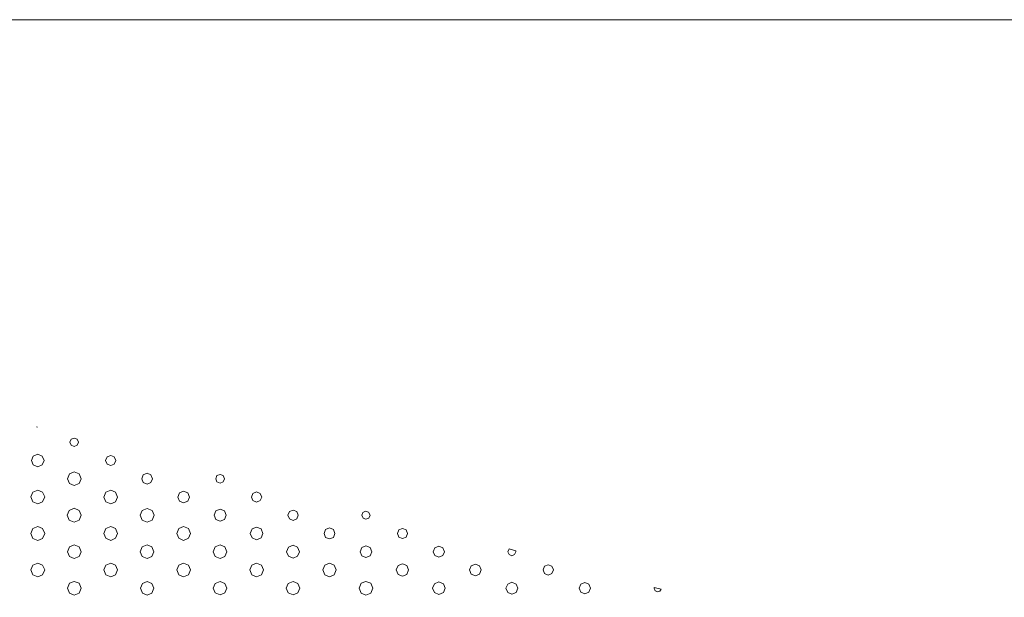
# Model space of a CAD drawing. Extents: x 0 to 36, y 0 to 24.
# Drawn here: x 18.1 to 23.5, y 20.8 to 24 of the extents above; entities that cross this region are included whole.
import ezdxf

# ---------------------------------------------------------------- set-up
doc = ezdxf.new("R2010")
doc.units = 0
doc.header["$MEASUREMENT"] = 0

msp = doc.modelspace()

# ---------------------------------------------------------------- linework, layer by layer
at = {"color": 5, "linetype": 'Continuous', "lineweight": 0}
for p, q in [((18.1654, 21.7485), (18.1712, 21.7471)), ((18.1712, 21.7471), (18.1654, 21.7485)), ((18.3576, 21.6801), (18.3508, 21.6635)), ((18.3743, 21.6869), (18.3576, 21.6801)), ((18.3908, 21.6801), (18.3743, 21.6869)), ((18.3978, 21.6635), (18.3908, 21.6801)), ((18.3508, 21.6635), (18.3576, 21.6469)), ((18.3576, 21.6469), (18.3743, 21.64)), ((18.3743, 21.64), (18.3908, 21.6469)), ((18.3908, 21.6469), (18.3978, 21.6635)), ((18.1479, 21.5874), (18.1378, 21.5628)), ((18.1725, 21.5975), (18.1479, 21.5874)), ((18.1971, 21.5874), (18.1725, 21.5975)), ((18.2074, 21.5628), (18.1971, 21.5874)), ((18.5558, 21.5828), (18.5476, 21.5628)), ((18.576, 21.5911), (18.5558, 21.5828)), ((18.596, 21.5828), (18.576, 21.5911)), ((18.6043, 21.5628), (18.596, 21.5828)), ((18.1378, 21.5628), (18.1479, 21.5381)), ((18.1479, 21.5381), (18.1725, 21.5279)), ((18.1725, 21.5279), (18.1971, 21.5381)), ((18.1971, 21.5381), (18.2074, 21.5628)), ((18.5476, 21.5628), (18.5558, 21.5426)), ((18.5558, 21.5426), (18.576, 21.5343)), ((18.576, 21.5343), (18.596, 21.5426)), ((18.596, 21.5426), (18.6043, 21.5628)), ((18.3476, 21.4885), (18.3365, 21.4618)), ((18.3365, 21.4618), (18.3476, 21.4353)), ((18.3743, 21.4994), (18.3476, 21.4885)), ((18.4008, 21.4885), (18.3743, 21.4994)), ((18.4118, 21.4618), (18.4008, 21.4885)), ((18.4008, 21.4353), (18.4118, 21.4618)), ((18.7564, 21.4831), (18.7476, 21.4618)), ((18.7476, 21.4618), (18.7564, 21.4406)), ((18.7776, 21.4918), (18.7564, 21.4831)), ((18.7989, 21.4831), (18.7776, 21.4918)), ((18.8076, 21.4618), (18.7989, 21.4831)), ((18.7989, 21.4406), (18.8076, 21.4618)), ((19.1639, 21.479), (19.1568, 21.4618)), ((19.1568, 21.4618), (19.1639, 21.4446)), ((19.1811, 21.4861), (19.1639, 21.479)), ((19.1982, 21.479), (19.1811, 21.4861)), ((19.2054, 21.4618), (19.1982, 21.479)), ((19.1982, 21.4446), (19.2054, 21.4618)), ((18.3476, 21.4353), (18.3743, 21.4243)), ((18.3743, 21.4243), (18.4008, 21.4353)), ((18.7564, 21.4406), (18.7776, 21.4318)), ((18.7776, 21.4318), (18.7989, 21.4406)), ((19.1639, 21.4446), (19.1811, 21.4375)), ((19.1811, 21.4375), (19.1982, 21.4446)), ((18.1453, 21.3882), (18.134, 21.361)), ((18.134, 21.361), (18.1453, 21.3338)), ((18.1725, 21.3994), (18.1453, 21.3882)), ((18.1997, 21.3882), (18.1725, 21.3994)), ((18.2111, 21.361), (18.1997, 21.3882)), ((18.1997, 21.3338), (18.2111, 21.361)), ((18.549, 21.3879), (18.5378, 21.3608)), ((18.5378, 21.3608), (18.549, 21.334)), ((18.576, 21.399), (18.549, 21.3879)), ((18.6029, 21.3879), (18.576, 21.399)), ((18.614, 21.3608), (18.6029, 21.3879)), ((18.6029, 21.334), (18.614, 21.3608)), ((18.9568, 21.3835), (18.9475, 21.3608)), ((18.9475, 21.3608), (18.9568, 21.3383)), ((18.9794, 21.3928), (18.9568, 21.3835)), ((19.0019, 21.3835), (18.9794, 21.3928)), ((19.0114, 21.3608), (19.0019, 21.3835)), ((19.0019, 21.3383), (19.0114, 21.3608)), ((19.3628, 21.381), (19.3544, 21.3608)), ((19.3544, 21.3608), (19.3628, 21.3408)), ((19.3828, 21.3892), (19.3628, 21.381)), ((19.4028, 21.381), (19.3828, 21.3892)), ((19.4111, 21.3608), (19.4028, 21.381)), ((19.4028, 21.3408), (19.4111, 21.3608)), ((18.1453, 21.3338), (18.1725, 21.3225)), ((18.1725, 21.3225), (18.1997, 21.3338)), ((18.3743, 21.2983), (18.3472, 21.2871)), ((18.4013, 21.2871), (18.3743, 21.2983)), ((18.549, 21.334), (18.576, 21.3229)), ((18.576, 21.3229), (18.6029, 21.334)), ((18.7776, 21.2981), (18.7507, 21.2869)), ((18.8046, 21.2869), (18.7776, 21.2981)), ((18.9568, 21.3383), (18.9794, 21.329)), ((18.9794, 21.329), (19.0019, 21.3383)), ((19.3628, 21.3408), (19.3828, 21.3326)), ((19.3828, 21.3326), (19.4028, 21.3408)), ((18.3472, 21.2871), (18.336, 21.2601)), ((18.336, 21.2601), (18.3472, 21.2331)), ((18.4126, 21.2601), (18.4013, 21.2871)), ((18.4013, 21.2331), (18.4126, 21.2601)), ((18.7507, 21.2869), (18.7396, 21.2601)), ((18.7396, 21.2601), (18.7507, 21.2332)), ((18.8157, 21.2601), (18.8046, 21.2869)), ((18.8046, 21.2332), (18.8157, 21.2601)), ((19.1574, 21.2838), (19.1475, 21.2601)), ((19.1475, 21.2601), (19.1574, 21.2364)), ((19.1811, 21.2936), (19.1574, 21.2838)), ((19.2047, 21.2838), (19.1811, 21.2936)), ((19.2146, 21.2601), (19.2047, 21.2838)), ((19.2047, 21.2364), (19.2146, 21.2601)), ((19.5643, 21.2803), (19.556, 21.2601)), ((19.556, 21.2601), (19.5643, 21.2399)), ((19.5846, 21.2886), (19.5643, 21.2803)), ((19.5643, 21.2399), (19.5846, 21.2315)), ((19.6047, 21.2803), (19.5846, 21.2886)), ((19.5846, 21.2315), (19.6047, 21.2399)), ((19.6131, 21.2601), (19.6047, 21.2803)), ((19.6047, 21.2399), (19.6131, 21.2601)), ((19.9713, 21.2747), (19.9656, 21.2601)), ((19.9656, 21.2601), (19.9722, 21.2443)), ((19.9849, 21.2819), (19.9713, 21.2747)), ((19.9722, 21.2443), (19.9879, 21.2378)), ((20.0014, 21.2778), (19.9849, 21.2819)), ((19.9879, 21.2378), (20.0038, 21.2443)), ((20.0103, 21.2601), (20.0014, 21.2778)), ((20.0038, 21.2443), (20.0103, 21.2601)), ((18.1456, 21.1863), (18.1343, 21.1592)), ((18.1725, 21.1974), (18.1456, 21.1863)), ((18.1994, 21.1863), (18.1725, 21.1974)), ((18.2108, 21.1592), (18.1994, 21.1863)), ((18.3472, 21.2331), (18.3743, 21.2218)), ((18.3743, 21.2218), (18.4013, 21.2331)), ((18.549, 21.1861), (18.5379, 21.1592)), ((18.576, 21.1972), (18.549, 21.1861)), ((18.6028, 21.1861), (18.576, 21.1972)), ((18.6139, 21.1592), (18.6028, 21.1861)), ((18.7507, 21.2332), (18.7776, 21.2219)), ((18.7776, 21.2219), (18.8046, 21.2332)), ((18.9525, 21.186), (18.9414, 21.1592)), ((18.9794, 21.1971), (18.9525, 21.186)), ((19.0062, 21.186), (18.9794, 21.1971)), ((19.0174, 21.1592), (19.0062, 21.186)), ((19.1574, 21.2364), (19.1811, 21.2265)), ((19.1811, 21.2265), (19.2047, 21.2364)), ((19.3828, 21.1944), (19.3579, 21.184)), ((19.4076, 21.184), (19.3828, 21.1944)), ((19.7862, 21.1896), (19.7649, 21.1807)), ((19.8076, 21.1807), (19.7862, 21.1896)), ((20.1897, 21.1872), (20.1697, 21.179)), ((20.2096, 21.179), (20.1897, 21.1872)), ((18.1343, 21.1592), (18.1456, 21.1322)), ((18.1456, 21.1322), (18.1725, 21.1211)), ((18.1725, 21.1211), (18.1994, 21.1322)), ((18.1994, 21.1322), (18.2108, 21.1592)), ((18.5379, 21.1592), (18.549, 21.1324)), ((18.549, 21.1324), (18.576, 21.1212)), ((18.576, 21.1212), (18.6028, 21.1324)), ((18.6028, 21.1324), (18.6139, 21.1592)), ((18.9414, 21.1592), (18.9525, 21.1325)), ((18.9525, 21.1325), (18.9794, 21.1212)), ((18.9794, 21.1212), (19.0062, 21.1325)), ((19.0062, 21.1325), (19.0174, 21.1592)), ((19.3579, 21.184), (19.3476, 21.1592)), ((19.3476, 21.1592), (19.3579, 21.1344)), ((19.3579, 21.1344), (19.3828, 21.124)), ((19.3828, 21.124), (19.4076, 21.1344)), ((19.4179, 21.1592), (19.4076, 21.184)), ((19.4076, 21.1344), (19.4179, 21.1592)), ((19.7649, 21.1807), (19.756, 21.1592)), ((19.756, 21.1592), (19.7649, 21.1378)), ((19.7649, 21.1378), (19.7862, 21.1289)), ((19.7862, 21.1289), (19.8076, 21.1378)), ((19.8165, 21.1592), (19.8076, 21.1807)), ((19.8076, 21.1378), (19.8165, 21.1592)), ((20.1697, 21.179), (20.1615, 21.1592)), ((20.1615, 21.1592), (20.1697, 21.1394)), ((20.1697, 21.1394), (20.1897, 21.1311)), ((20.1897, 21.1311), (20.2096, 21.1394)), ((20.2178, 21.1592), (20.2096, 21.179)), ((20.2096, 21.1394), (20.2178, 21.1592)), ((18.3474, 21.0851), (18.3362, 21.0583)), ((18.3743, 21.0963), (18.3474, 21.0851)), ((18.4011, 21.0851), (18.3743, 21.0963)), ((18.4122, 21.0583), (18.4011, 21.0851)), ((18.7508, 21.0851), (18.7399, 21.0583)), ((18.7776, 21.0963), (18.7508, 21.0851)), ((18.8043, 21.0851), (18.7776, 21.0963)), ((18.8154, 21.0583), (18.8043, 21.0851)), ((19.1543, 21.0851), (19.1432, 21.0583)), ((19.1811, 21.0963), (19.1543, 21.0851)), ((19.2078, 21.0851), (19.1811, 21.0963)), ((19.219, 21.0583), (19.2078, 21.0851)), ((19.5589, 21.084), (19.5483, 21.0583)), ((19.5846, 21.0946), (19.5589, 21.084)), ((19.6101, 21.084), (19.5846, 21.0946)), ((19.6207, 21.0583), (19.6101, 21.084)), ((19.9651, 21.0811), (19.9557, 21.0583)), ((19.9879, 21.0906), (19.9651, 21.0811)), ((20.0107, 21.0811), (19.9879, 21.0906)), ((20.0203, 21.0583), (20.0107, 21.0811)), ((20.3694, 21.0803), (20.3604, 21.0583)), ((20.3914, 21.0893), (20.3694, 21.0803)), ((20.4132, 21.0803), (20.3914, 21.0893)), ((20.4222, 21.0583), (20.4132, 21.0803)), ((18.3362, 21.0583), (18.3474, 21.0315)), ((18.3474, 21.0315), (18.3743, 21.0204)), ((18.3743, 21.0204), (18.4011, 21.0315)), ((18.4011, 21.0315), (18.4122, 21.0583)), ((18.7399, 21.0583), (18.7508, 21.0315)), ((18.7508, 21.0315), (18.7776, 21.0204)), ((18.7776, 21.0204), (18.8043, 21.0315)), ((18.8043, 21.0315), (18.8154, 21.0583)), ((19.1432, 21.0583), (19.1543, 21.0315)), ((19.1543, 21.0315), (19.1811, 21.0204)), ((19.1811, 21.0204), (19.2078, 21.0315)), ((19.2078, 21.0315), (19.219, 21.0583)), ((19.5483, 21.0583), (19.5589, 21.0328)), ((19.5589, 21.0328), (19.5846, 21.0222)), ((19.5846, 21.0222), (19.6101, 21.0328)), ((19.6101, 21.0328), (19.6207, 21.0583)), ((19.9557, 21.0583), (19.9651, 21.0356)), ((19.9651, 21.0356), (19.9879, 21.0261)), ((19.9879, 21.0261), (20.0107, 21.0356)), ((20.0107, 21.0356), (20.0203, 21.0583)), ((20.3604, 21.0583), (20.3694, 21.0365)), ((20.3694, 21.0365), (20.3914, 21.0275)), ((20.3914, 21.0275), (20.4132, 21.0365)), ((20.4132, 21.0365), (20.4222, 21.0583)), ((20.7792, 21.0738), (20.7728, 21.0583)), ((20.7728, 21.0583), (20.7793, 21.0429)), ((20.816, 21.064), (20.7792, 21.0738)), ((20.7793, 21.0429), (20.7949, 21.0364)), ((20.7949, 21.0364), (20.8103, 21.0429)), ((20.8103, 21.0429), (20.8168, 21.0583)), ((20.8168, 21.0583), (20.816, 21.064)), ((18.1456, 20.9846), (18.1343, 20.9576)), ((18.1725, 20.9957), (18.1456, 20.9846)), ((18.1994, 20.9846), (18.1725, 20.9957)), ((18.2108, 20.9576), (18.1994, 20.9846)), ((18.5493, 20.9843), (18.5382, 20.9576)), ((18.576, 20.9953), (18.5493, 20.9843)), ((18.6026, 20.9843), (18.576, 20.9953)), ((18.6136, 20.9576), (18.6026, 20.9843)), ((18.9528, 20.9842), (18.9417, 20.9575)), ((18.9794, 20.9951), (18.9528, 20.9842)), ((19.006, 20.9842), (18.9794, 20.9951)), ((19.0171, 20.9575), (19.006, 20.9842)), ((19.3561, 20.9842), (19.3453, 20.9575)), ((19.3828, 20.9951), (19.3561, 20.9842)), ((19.4094, 20.9842), (19.3828, 20.9951)), ((19.4204, 20.9575), (19.4094, 20.9842)), ((19.7596, 20.9843), (19.7485, 20.9576)), ((19.7862, 20.9953), (19.7596, 20.9843)), ((19.8129, 20.9843), (19.7862, 20.9953)), ((19.8239, 20.9576), (19.8129, 20.9843)), ((20.1653, 20.9818), (20.1553, 20.9575)), ((20.1897, 20.9918), (20.1653, 20.9818)), ((20.2139, 20.9818), (20.1897, 20.9918)), ((20.224, 20.9575), (20.2139, 20.9818)), ((20.5701, 20.9806), (20.5606, 20.9575)), ((20.5931, 20.99), (20.5701, 20.9806)), ((20.6161, 20.9806), (20.5931, 20.99)), ((20.6257, 20.9575), (20.6161, 20.9806)), ((20.9763, 20.9779), (20.9678, 20.9575)), ((20.9965, 20.9863), (20.9763, 20.9779)), ((21.0168, 20.9779), (20.9965, 20.9863)), ((21.0253, 20.9575), (21.0168, 20.9779)), ((18.1343, 20.9576), (18.1456, 20.9306)), ((18.1456, 20.9306), (18.1725, 20.9193)), ((18.1725, 20.9193), (18.1994, 20.9306)), ((18.1994, 20.9306), (18.2108, 20.9576)), ((18.5382, 20.9576), (18.5493, 20.9308)), ((18.5493, 20.9308), (18.576, 20.9199)), ((18.576, 20.9199), (18.6026, 20.9308)), ((18.6026, 20.9308), (18.6136, 20.9576)), ((18.9417, 20.9575), (18.9528, 20.9308)), ((18.9528, 20.9308), (18.9794, 20.9199)), ((18.9794, 20.9199), (19.006, 20.9308)), ((19.006, 20.9308), (19.0171, 20.9575)), ((19.3453, 20.9575), (19.3561, 20.9308)), ((19.3561, 20.9308), (19.3828, 20.9199)), ((19.3828, 20.9199), (19.4094, 20.9308)), ((19.4094, 20.9308), (19.4204, 20.9575)), ((19.7485, 20.9576), (19.7596, 20.9308)), ((19.7596, 20.9308), (19.7862, 20.9199)), ((19.7862, 20.9199), (19.8129, 20.9308)), ((19.8129, 20.9308), (19.8239, 20.9576)), ((20.1553, 20.9575), (20.1653, 20.9332)), ((20.1653, 20.9332), (20.1897, 20.9231)), ((20.1897, 20.9231), (20.2139, 20.9332)), ((20.2139, 20.9332), (20.224, 20.9575)), ((20.5606, 20.9575), (20.5701, 20.9344)), ((20.5701, 20.9344), (20.5931, 20.9249)), ((20.5931, 20.9249), (20.6161, 20.9344)), ((20.6161, 20.9344), (20.6257, 20.9575)), ((20.9678, 20.9575), (20.9763, 20.9372)), ((20.9763, 20.9372), (20.9965, 20.9286)), ((20.9965, 20.9286), (21.0168, 20.9372)), ((21.0168, 20.9372), (21.0253, 20.9575)), ((18.3475, 20.8835), (18.3364, 20.8567)), ((18.3743, 20.8944), (18.3475, 20.8835)), ((18.401, 20.8835), (18.3743, 20.8944)), ((18.4119, 20.8567), (18.401, 20.8835)), ((18.751, 20.8832), (18.74, 20.8567)), ((18.7776, 20.8942), (18.751, 20.8832)), ((18.8043, 20.8832), (18.7776, 20.8942)), ((18.8153, 20.8567), (18.8043, 20.8832)), ((19.1546, 20.8831), (19.1436, 20.8567)), ((19.1811, 20.894), (19.1546, 20.8831)), ((19.2075, 20.8831), (19.1811, 20.894)), ((19.2185, 20.8567), (19.2075, 20.8831)), ((19.5579, 20.8831), (19.5469, 20.8567)), ((19.5846, 20.894), (19.5579, 20.8831)), ((19.611, 20.8831), (19.5846, 20.894)), ((19.6221, 20.8567), (19.611, 20.8831)), ((19.9611, 20.8835), (19.95, 20.8567)), ((19.9879, 20.8944), (19.9611, 20.8835)), ((20.0146, 20.8835), (19.9879, 20.8944)), ((20.0258, 20.8567), (20.0146, 20.8835)), ((20.3668, 20.8812), (20.3565, 20.8567)), ((20.3914, 20.8915), (20.3668, 20.8812)), ((20.416, 20.8812), (20.3914, 20.8915)), ((20.4262, 20.8567), (20.416, 20.8812)), ((20.7717, 20.8797), (20.7622, 20.8567)), ((20.7949, 20.8892), (20.7717, 20.8797)), ((20.8179, 20.8797), (20.7949, 20.8892)), ((20.8275, 20.8567), (20.8179, 20.8797)), ((21.1764, 20.8786), (21.1674, 20.8567)), ((21.1982, 20.8876), (21.1764, 20.8786)), ((21.2201, 20.8786), (21.1982, 20.8876)), ((21.2292, 20.8567), (21.2201, 20.8786)), ((21.5821, 20.8611), (21.5815, 20.8567)), ((21.6208, 20.8507), (21.5821, 20.8611)), ((18.3364, 20.8567), (18.3475, 20.8299)), ((18.3475, 20.8299), (18.3743, 20.8187)), ((18.3743, 20.8187), (18.401, 20.8299)), ((18.401, 20.8299), (18.4119, 20.8567)), ((18.74, 20.8567), (18.751, 20.83)), ((18.751, 20.83), (18.7776, 20.8189)), ((18.7776, 20.8189), (18.8043, 20.83)), ((18.8043, 20.83), (18.8153, 20.8567)), ((19.1436, 20.8567), (19.1546, 20.8301)), ((19.1546, 20.8301), (19.1811, 20.8192)), ((19.1811, 20.8192), (19.2075, 20.8301)), ((19.2075, 20.8301), (19.2185, 20.8567)), ((19.5469, 20.8567), (19.5579, 20.8301)), ((19.5579, 20.8301), (19.5846, 20.819)), ((19.5846, 20.819), (19.611, 20.8301)), ((19.611, 20.8301), (19.6221, 20.8567)), ((19.95, 20.8567), (19.9611, 20.8299)), ((19.9611, 20.8299), (19.9879, 20.8187)), ((19.9879, 20.8187), (20.0146, 20.8299)), ((20.0146, 20.8299), (20.0258, 20.8567)), ((20.3565, 20.8567), (20.3668, 20.8319)), ((20.3668, 20.8319), (20.3914, 20.8217)), ((20.3914, 20.8217), (20.416, 20.8319)), ((20.416, 20.8319), (20.4262, 20.8567)), ((20.7622, 20.8567), (20.7717, 20.8336)), ((20.7717, 20.8336), (20.7949, 20.824)), ((20.7949, 20.824), (20.8179, 20.8336)), ((20.8179, 20.8336), (20.8275, 20.8567)), ((21.1674, 20.8567), (21.1764, 20.8347)), ((21.1764, 20.8347), (21.1982, 20.8256)), ((21.1982, 20.8256), (21.2201, 20.8347)), ((21.2201, 20.8347), (21.2292, 20.8567)), ((21.5815, 20.8567), (21.5874, 20.8424)), ((21.5874, 20.8424), (21.6017, 20.8364)), ((21.6017, 20.8364), (21.6136, 20.8406)), ((21.6136, 20.8406), (21.6208, 20.8507))]:
    msp.add_line(p, q, dxfattribs=at)
at = {"color": 6, "linetype": 'Continuous', "lineweight": 0}
msp.add_lwpolyline([(0, 0), (0, 24), (36, 24), (36, 0)], close=True, dxfattribs=at)

doc.saveas('drawing.dxf')
